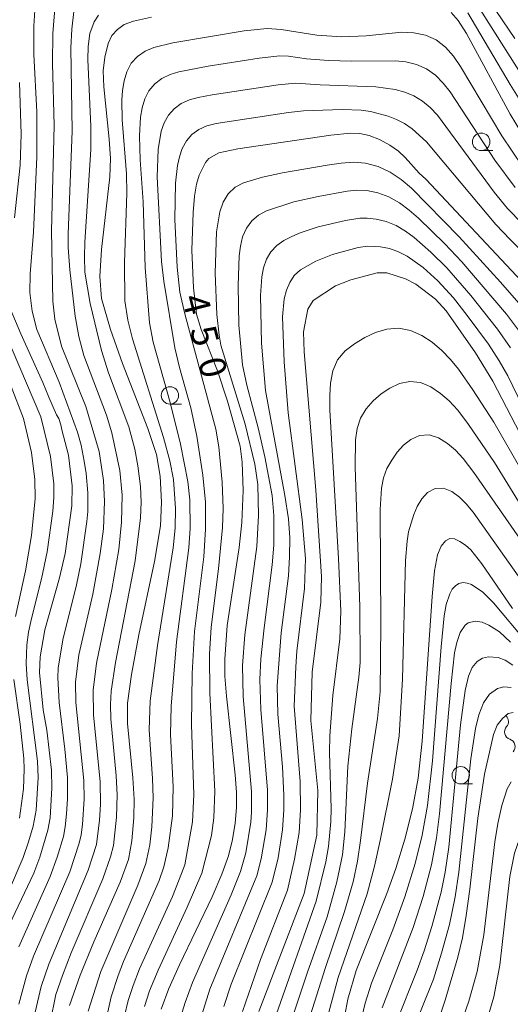
# Model space of a CAD drawing. Units: millimetres. Extents: x -66000 to -64000, y 21000 to 22500.
# Drawn here: x -65116 to -65046, y 22006 to 22148 of the extents above; entities that cross this region are included whole.
import ezdxf

# ---------------------------------------------------------------- set-up
doc = ezdxf.new("R2010")
doc.units = ezdxf.units.MM
for name, color, linetype, lineweight in [('510200_一条河川、細流', 7, 'Continuous', 15), ('633100_広葉樹林', 7, 'Continuous', 9), ('710100_等高線（計曲線）', 7, 'Continuous', 20), ('710107_等高線（計曲線）（注記）', 7, 'Continuous', 20), ('710200_等高線（主曲線）', 7, 'Continuous', 9)]:
    doc.layers.add(name, color=color, linetype=linetype, lineweight=lineweight)
doc.styles.add('Style-WORKING', font='txt')

msp = doc.modelspace()

# ---------------------------------------------------------------- linework, layer by layer
at = {"layer": '510200_一条河川、細流'}
for centre, end in [((-65047.04, 22046.97), 43.9808), ((-65046.09, 22043.34), 70.7727)]:
    msp.add_arc(centre, 1.13, 318.5335, end, dxfattribs=at)
at = {"layer": '510200_一条河川、細流', "extrusion": (0, 0, -1)}
for start, end in [(345.3469, 41.5173), (289.1766, 345.3469)]:
    msp.add_arc((65045.35, 22045.47), 1.13, start, end, dxfattribs=at)
at = {"layer": '633100_広葉樹林'}
for p, q in [((-65049.83, 22129.01), (-65048.16, 22129.01)), ((-65094.52, 22092.57), (-65092.85, 22092.57)), ((-65052.77, 22037.98), (-65051.1, 22037.98))]:
    msp.add_line(p, q, dxfattribs=at)
for centre in [(-65049.83, 22130.26), (-65094.52, 22093.82), (-65052.77, 22039.23)]:
    msp.add_circle(centre, 1.25, dxfattribs=at)
at = {"layer": '710100_等高線（計曲線）', "flags": 128}
for points in [[(-65043.23, 22130.19), (-65045.67, 22134.24), (-65051.92, 22145.82), (-65053.13, 22147.71), (-65054.15, 22148.82)], [(-65097.19, 22148.16), (-65099.74, 22147.61), (-65101.09, 22147.13), (-65102.05, 22146.41), (-65102.88, 22145.54), (-65103.41, 22144.4), (-65103.88, 22142.43), (-65104.09, 22140.45), (-65104, 22138.17), (-65103.23, 22130.66), (-65103.06, 22127.88), (-65103.16, 22125.23), (-65104.36, 22114.78), (-65104.61, 22110.9), (-65104.33, 22107.76), (-65103.06, 22103.3), (-65101.33, 22098.38), (-65097.68, 22089.06), (-65096.44, 22085.34), (-65095.94, 22082.21), (-65095.71, 22078.46), (-65095.89, 22075.06), (-65096.76, 22069.93), (-65098.97, 22059.43), (-65100.05, 22053.72), (-65100.61, 22049.59), (-65100.6, 22046.66), (-65099.83, 22038.84), (-65099.65, 22035.8), (-65099.7, 22033.1), (-65099.98, 22029.81), (-65100.47, 22027.11), (-65101.67, 22023.88), (-65105.43, 22015.31), (-65107.39, 22010.51), (-65108.95, 22006.12)], [(-65116.14, 22138.8), (-65115.88, 22131.36), (-65116.02, 22126.89), (-65116.84, 22119.34)], [(-65044.04, 22110.24), (-65057.79, 22124.88), (-65058.73, 22125.74), (-65060.74, 22128.03), (-65061.72, 22128.91), (-65062.96, 22129.76), (-65064.45, 22130.57), (-65065.92, 22131.17), (-65067.24, 22131.46), (-65068.6, 22131.49), (-65071.4, 22131.2), (-65084.79, 22129.27), (-65087.5, 22128.66), (-65088.92, 22127.85), (-65089.43, 22127.31), (-65090.32, 22125.46), (-65090.69, 22124.19), (-65090.97, 22122.46), (-65091.18, 22120.1), (-65091.38, 22114.67), (-65091.15, 22109.26), (-65090.69, 22105.48), (-65090.05, 22103.31), (-65087.7, 22097.33), (-65086.25, 22092.97), (-65084.45, 22086.51), (-65084.15, 22084.2), (-65083.99, 22080.16), (-65084.18, 22075.56), (-65084.57, 22071.96), (-65086.3, 22060.73), (-65086.66, 22055.9), (-65086.63, 22053.46), (-65086.42, 22050.61), (-65085.17, 22039.29), (-65084.98, 22036.75), (-65084.97, 22034.59), (-65085.17, 22032.35), (-65085.55, 22030.01), (-65086.13, 22027.63), (-65087.07, 22025.01), (-65088.48, 22021.77), (-65093.17, 22011.97), (-65094.67, 22008.58), (-65095.76, 22005.63)], [(-65044.24, 22088.31), (-65048.16, 22095.85), (-65050.65, 22099.93), (-65054.85, 22105.96), (-65056.38, 22107.63), (-65059.23, 22109.8), (-65060.69, 22110.59), (-65063.39, 22111.43), (-65064.78, 22111.41), (-65068.56, 22110.43), (-65070.76, 22109.55), (-65073.97, 22107.44), (-65074.73, 22106.22), (-65075.32, 22102.97), (-65075.26, 22100.06), (-65073.59, 22080.21), (-65072.78, 22067.78), (-65072.84, 22064.1), (-65074.12, 22054.06), (-65074.29, 22047.12), (-65073.28, 22037.06), (-65073.44, 22030.61), (-65075.27, 22022.22), (-65081.77, 22005.3)], [(-65117.47, 22106.33), (-65115.93, 22102.65), (-65112.75, 22095.66), (-65111.92, 22093.56), (-65110.79, 22091.01), (-65110.47, 22090.5), (-65110.17, 22089.6), (-65110.06, 22088.87), (-65109.08, 22085.22), (-65108.55, 22080.84), (-65108.6, 22077.95), (-65109.57, 22071.11), (-65110.38, 22067.59), (-65112.47, 22060.14), (-65113.16, 22056.27), (-65113.25, 22053.99), (-65112.71, 22048.65), (-65112.2, 22045.71), (-65111.52, 22039.96), (-65111.46, 22037.37), (-65111.74, 22033.12), (-65112.06, 22031.33), (-65113.2, 22027.48), (-65114.08, 22025.18), (-65118.07, 22016.68)], [(-65069.57, 22004.01), (-65068.98, 22007.05), (-65067.78, 22011.19), (-65063.36, 22022.22), (-65062.07, 22025.84), (-65060.78, 22030.05), (-65059.67, 22034.4), (-65058.89, 22038.82), (-65058.31, 22044.15), (-65056.89, 22064.93), (-65056.53, 22068.59), (-65056.12, 22070.91), (-65055.59, 22072.17), (-65054.96, 22072.93), (-65054.33, 22073.27), (-65053.66, 22073.21), (-65052.88, 22072.83), (-65052.08, 22072.29), (-65051.34, 22071.61), (-65049.76, 22069.62), (-65045.34, 22063.18)], [(-65045.23, 22048.26), (-65045.96, 22048.09), (-65046.78, 22047.41), (-65047.54, 22046.42), (-65048.08, 22045.07), (-65049.36, 22039.39), (-65050.31, 22033.05), (-65051.45, 22022.87), (-65051.98, 22019.1), (-65052.53, 22015.88), (-65053.19, 22013.07), (-65054.98, 22006.9), (-65055.64, 22005.06)]]:
    msp.add_lwpolyline(points, dxfattribs=at)
at = {"layer": '710200_等高線（主曲線）', "flags": 128}
for points in [[(-65052.04, 22152.56), (-65044.17, 22140.11)], [(-65116.2, 22006.32), (-65115.12, 22010.39), (-65114.11, 22013.24), (-65108.9, 22025.34), (-65107.55, 22029.47), (-65107.27, 22030.67), (-65107.08, 22032.16), (-65106.84, 22035.8), (-65106.9, 22038.49), (-65108.04, 22049.68), (-65108.09, 22052.59), (-65107.59, 22056.56), (-65105.61, 22065.26), (-65104.52, 22071.12), (-65104.04, 22074.62), (-65103.9, 22078.59), (-65104.08, 22081.58), (-65104.7, 22085.76), (-65106.62, 22092.23), (-65110.08, 22100.91), (-65111.05, 22104.76), (-65111.35, 22107.36), (-65111.52, 22117.45), (-65111.14, 22132.6), (-65111.38, 22141.5), (-65111.34, 22145.82), (-65110.99, 22150.01)], [(-65116.24, 22014.55), (-65111.73, 22024.68), (-65110.7, 22027.47), (-65109.82, 22030.44), (-65109.55, 22031.82), (-65109.35, 22033.7), (-65109.21, 22035.85), (-65109.22, 22038.89), (-65109.6, 22042.97), (-65110.43, 22049.67), (-65110.64, 22053.28), (-65110.56, 22054.64), (-65109.92, 22058.71), (-65107.96, 22066.59), (-65107.33, 22069.61), (-65106.43, 22075.68), (-65106.31, 22077.13), (-65106.31, 22079.84), (-65106.54, 22082.59), (-65106.82, 22084.38), (-65107.27, 22086.65), (-65107.78, 22088.55), (-65110.43, 22095.73), (-65113.61, 22103.28), (-65114.3, 22105.9), (-65114.63, 22108.59), (-65114.6, 22111.29), (-65114.12, 22117.27), (-65113.62, 22128.11), (-65113.64, 22134.55), (-65114.05, 22142.8), (-65114.04, 22146.9), (-65113.93, 22149.19)], [(-65113.87, 22005.19), (-65113.03, 22008.88), (-65111.93, 22012.08), (-65106.24, 22025.61), (-65105.08, 22029.29), (-65104.62, 22032.78), (-65104.49, 22035.03), (-65104.56, 22038.31), (-65105.48, 22047.87), (-65105.55, 22051.46), (-65105.08, 22055.34), (-65102.86, 22065.91), (-65101.86, 22071.65), (-65101.46, 22075.62), (-65101.4, 22079.48), (-65101.7, 22083.01), (-65102.85, 22088.44), (-65103.63, 22091), (-65106.86, 22099.55), (-65107.61, 22102.26), (-65108.14, 22105.2), (-65108.91, 22111.84), (-65109.14, 22115.06), (-65109.15, 22117.05), (-65108.54, 22131.78), (-65108.77, 22143.78), (-65108.63, 22146.43), (-65108.3, 22148.98)], [(-65111.71, 22003.71), (-65110.88, 22007.7), (-65109.95, 22010.47), (-65108.68, 22013.69), (-65104.15, 22024.33), (-65103.04, 22027.53), (-65102.6, 22029.16), (-65102.17, 22033.2), (-65102.12, 22036.42), (-65102.26, 22039.14), (-65103.02, 22047.36), (-65103.07, 22049.41), (-65102.97, 22051.32), (-65102.36, 22055.44), (-65099.49, 22070.04), (-65098.77, 22076.2), (-65098.67, 22078.47), (-65098.76, 22080.75), (-65099.12, 22083.71), (-65099.54, 22086.1), (-65100.44, 22089.32), (-65103.33, 22097.04), (-65104.37, 22100.25), (-65105.97, 22107.01), (-65106.72, 22111.52), (-65106.81, 22113.72), (-65106.76, 22115.82), (-65105.86, 22129.14), (-65105.87, 22132.44), (-65106.33, 22142.08), (-65106.26, 22143.98), (-65106, 22145.84), (-65105.41, 22147.51), (-65104.77, 22148.44)], [(-65051.73, 22148.79), (-65045.68, 22138.49), (-65043.05, 22134.29)], [(-65047.65, 22149), (-65044.98, 22145.11)], [(-65106.24, 22005.35), (-65104.43, 22011.01), (-65099.12, 22023.42), (-65098, 22026.53), (-65097.39, 22029.25), (-65097.1, 22031.84), (-65096.93, 22036), (-65097.02, 22038.78), (-65097.49, 22045.75), (-65097.35, 22049.93), (-65096.33, 22057.87), (-65094.07, 22071.89), (-65093.77, 22074.76), (-65093.73, 22077.55), (-65093.99, 22081.71), (-65094.52, 22084.42), (-65095.43, 22087.77), (-65099.89, 22101.94), (-65100.57, 22104.65), (-65100.98, 22107.4), (-65101.05, 22112.93), (-65100.7, 22122.86), (-65100.78, 22125.66), (-65101.39, 22133.42), (-65101.44, 22136.26), (-65101.33, 22137.65), (-65101.1, 22139.02), (-65100.71, 22140.34), (-65100.09, 22141.54), (-65099.19, 22142.53), (-65098.08, 22143.27), (-65096.83, 22143.79), (-65094.09, 22144.48), (-65083.85, 22146.2), (-65080.54, 22146.53), (-65078.53, 22146.38), (-65073.45, 22145.58), (-65069.84, 22145.33), (-65066.33, 22145.48), (-65061.21, 22146.02), (-65059.51, 22145.94), (-65057.85, 22145.6), (-65056.3, 22144.91), (-65054.95, 22143.88), (-65053.81, 22142.57), (-65052.78, 22141.07), (-65046.87, 22131.13), (-65043.92, 22126.73)], [(-65104.27, 22001.55), (-65102.97, 22007.39), (-65101.96, 22010.46), (-65101.17, 22012.47), (-65096.05, 22024.11), (-65095.38, 22026.09), (-65094.76, 22028.81), (-65094.14, 22033.42), (-65094.07, 22037.55), (-65094.43, 22045.1), (-65094.35, 22049.16), (-65093.57, 22058.39), (-65091.8, 22071.9), (-65091.63, 22074.74), (-65091.66, 22078.79), (-65091.94, 22081.44), (-65093, 22086.8), (-65094.49, 22092.78), (-65096.92, 22101.48), (-65097.44, 22104.23), (-65098.07, 22112.19), (-65098.38, 22121.62), (-65098.78, 22127.66), (-65098.9, 22131.1), (-65098.74, 22133.81), (-65098.5, 22135.15), (-65098.13, 22136.43), (-65097.54, 22137.6), (-65096.71, 22138.59), (-65095.69, 22139.36), (-65094.51, 22139.93), (-65093.24, 22140.34), (-65089.05, 22141.13), (-65081.69, 22142.3), (-65078.74, 22142.6), (-65077.49, 22142.57), (-65074.89, 22142.2), (-65071.74, 22141.93), (-65068.48, 22141.84), (-65062.16, 22141.91), (-65060.63, 22141.75), (-65059.13, 22141.38), (-65057.7, 22140.75), (-65056.41, 22139.85), (-65055.28, 22138.71), (-65054.27, 22137.42), (-65047.86, 22127.64), (-65044.97, 22123.68)], [(-65101.05, 22004.66), (-65100.51, 22006.86), (-65099.82, 22009.02), (-65098.89, 22011.42), (-65094.16, 22021.83), (-65092.84, 22025.09), (-65092.4, 22026.37), (-65091.29, 22032.53), (-65091.09, 22036.47), (-65091.44, 22046.5), (-65091.32, 22053.84), (-65090.97, 22059.87), (-65089.66, 22070.63), (-65089.41, 22074.58), (-65089.41, 22078.48), (-65089.78, 22082.35), (-65090.68, 22087.98), (-65091.54, 22092.04), (-65093.14, 22097.83), (-65093.81, 22100.66), (-65095.42, 22110.23), (-65095.73, 22113.07), (-65096.35, 22125.21), (-65096.23, 22129.17), (-65095.79, 22131.77), (-65095.37, 22132.99), (-65094.74, 22134.09), (-65093.91, 22135.02), (-65092.9, 22135.75), (-65091.73, 22136.28), (-65090.46, 22136.64), (-65088.48, 22137.02), (-65078.99, 22138.47), (-65076.49, 22138.69), (-65072.96, 22138.44), (-65064.96, 22138.18), (-65062.16, 22137.78), (-65060.8, 22137.41), (-65059.49, 22136.86), (-65058.27, 22136.11), (-65057.14, 22135.17), (-65056.12, 22134.08), (-65047.96, 22123.04), (-65046.04, 22120.67), (-65043.93, 22118.53)], [(-65098.17, 22005.98), (-65097.44, 22008.25), (-65096.23, 22011.22), (-65092.03, 22020.29), (-65089.93, 22025.18), (-65088.56, 22030.56), (-65088.22, 22033.11), (-65088.06, 22036.95), (-65088.8, 22051.05), (-65088.85, 22056.65), (-65088.58, 22060.5), (-65087.56, 22068.91), (-65086.97, 22074.85), (-65086.9, 22077.55), (-65087.03, 22081.36), (-65087.52, 22086.42), (-65087.95, 22088.96), (-65092.39, 22105.54), (-65093.1, 22108.67), (-65093.46, 22112.27), (-65093.82, 22119.08), (-65093.73, 22124.3), (-65093.44, 22126.85), (-65093.16, 22128.1), (-65092.75, 22129.29), (-65092.16, 22130.38), (-65091.37, 22131.32), (-65090.38, 22132.04), (-65089.23, 22132.54), (-65087.88, 22132.89), (-65077.51, 22134.46), (-65075.35, 22134.72), (-65069.81, 22134.9), (-65067.07, 22134.81), (-65065.74, 22134.62), (-65063.19, 22133.94), (-65061.98, 22133.47), (-65060.82, 22132.87), (-65059.72, 22132.13), (-65057.7, 22130.26), (-65047.72, 22118.36), (-65045.69, 22116.21), (-65041.3, 22111.91)], [(-65093.26, 22003.63), (-65092.35, 22006.56), (-65091.3, 22009.43), (-65085.74, 22022.05), (-65084.38, 22025.42), (-65083.62, 22028.09), (-65082.9, 22032.47), (-65082.79, 22033.95), (-65082.79, 22036.91), (-65084, 22050.53), (-65084.09, 22054.98), (-65083.76, 22059.43), (-65082.06, 22072.1), (-65081.8, 22076.55), (-65081.92, 22081), (-65082.34, 22083.94), (-65083.74, 22089.7), (-65087.2, 22101.02), (-65087.47, 22102.47), (-65087.79, 22105.43), (-65088.04, 22111.37), (-65087.83, 22117.31), (-65087.37, 22120.22), (-65086.9, 22121.59), (-65086.16, 22122.78), (-65085.16, 22123.72), (-65083.95, 22124.38), (-65081.21, 22125.2), (-65078.34, 22125.81), (-65071.95, 22126.91), (-65069.95, 22127.2), (-65068.2, 22127.32), (-65066.42, 22127.19), (-65064.63, 22126.71), (-65062.9, 22125.91), (-65061.3, 22124.85), (-65059.83, 22123.59), (-65052.98, 22116.59), (-65047.06, 22110.11), (-65044.44, 22107.06)], [(-65090.18, 22004.02), (-65088.78, 22008.47), (-65082.06, 22024.77), (-65081.41, 22027.21), (-65080.7, 22031.41), (-65080.49, 22034.24), (-65080.53, 22037.1), (-65081.46, 22048.69), (-65081.6, 22053.01), (-65081.46, 22055.95), (-65081.01, 22060.43), (-65079.84, 22069.45), (-65079.62, 22072.3), (-65079.58, 22076.58), (-65079.82, 22079.42), (-65080.88, 22085), (-65081.85, 22089.17), (-65083.49, 22095.28), (-65084.1, 22098.21), (-65084.61, 22103.9), (-65084.74, 22109.6), (-65084.58, 22113.86), (-65084.4, 22115.26), (-65084.08, 22116.62), (-65083.54, 22117.86), (-65082.76, 22118.91), (-65081.79, 22119.73), (-65080.65, 22120.36), (-65076.72, 22121.65), (-65073.25, 22122.42), (-65069.08, 22123.18), (-65067.7, 22123.3), (-65066.24, 22123.26), (-65064.67, 22122.94), (-65063.07, 22122.34), (-65061.55, 22121.5), (-65060.15, 22120.46), (-65058.84, 22119.3), (-65055.04, 22115.59), (-65052.61, 22113), (-65046.2, 22105.5), (-65044.06, 22102.6)], [(-65086.77, 22006.01), (-65085.72, 22009.21), (-65079.83, 22023.85), (-65078.99, 22027.36), (-65078.34, 22031.4), (-65078.16, 22034.26), (-65078.19, 22036.35), (-65078.37, 22040.45), (-65079.02, 22048.01), (-65079.13, 22052.1), (-65078.54, 22059.69), (-65077.52, 22067.88), (-65077.34, 22070.6), (-65077.32, 22073.34), (-65077.51, 22076.06), (-65078, 22079.45), (-65080.81, 22094.52), (-65081.35, 22101.33), (-65081.5, 22108.16), (-65081.32, 22110.86), (-65081.08, 22112.17), (-65080.64, 22113.38), (-65080.01, 22114.46), (-65079.19, 22115.36), (-65078.19, 22116.08), (-65077.03, 22116.66), (-65075.81, 22117.18), (-65073.26, 22118.02), (-65069.31, 22118.94), (-65067.24, 22119.27), (-65066.19, 22119.3), (-65064.92, 22119.16), (-65063.49, 22118.8), (-65062.05, 22118.22), (-65060.69, 22117.44), (-65059.43, 22116.49), (-65057.04, 22114.4), (-65054.77, 22112.16), (-65051.33, 22108.16), (-65047.47, 22103.34), (-65045.63, 22100.67)], [(-65084.09, 22005.3), (-65081.54, 22012.75), (-65077.66, 22022.74), (-65076.64, 22027.15), (-65075.97, 22031), (-65075.79, 22034.26), (-65075.84, 22038.34), (-65076.67, 22049.16), (-65076.45, 22054.79), (-65076.28, 22057.04), (-65075.21, 22066.09), (-65075.07, 22070.36), (-65075.55, 22075.97), (-65077.56, 22091.29), (-65078.1, 22098.63), (-65078.34, 22105.13), (-65078.12, 22107.71), (-65077.8, 22108.92), (-65077.32, 22110.05), (-65076.67, 22111.04), (-65075.79, 22111.85), (-65073.59, 22113.12), (-65071.2, 22114.08), (-65067.51, 22115.05), (-65066.12, 22115.28), (-65064.3, 22115.19), (-65063.01, 22114.92), (-65061.69, 22114.47), (-65060.45, 22113.83), (-65058.16, 22112.18), (-65056.04, 22110.3), (-65053.8, 22107.82), (-65051.83, 22105.3), (-65048.79, 22101.2), (-65047.23, 22098.8), (-65046.01, 22096.62), (-65043.12, 22090.67)], [(-65122.11, 22012.29), (-65115.58, 22027.41), (-65114.81, 22029.64), (-65114.17, 22031.91), (-65113.72, 22034.21), (-65113.44, 22038.91), (-65113.52, 22041.26), (-65115.04, 22052.94), (-65115.15, 22055.28), (-65115.06, 22057.99), (-65114.82, 22059.81), (-65114.41, 22061.74), (-65112.97, 22067.47), (-65112.15, 22071.32), (-65111.34, 22077.18), (-65111.2, 22079.14), (-65111.2, 22081.11), (-65111.67, 22085.03), (-65113.08, 22090.76), (-65119.28, 22105.25)], [(-65079.24, 22004.95), (-65073.52, 22021.12), (-65072.13, 22026.77), (-65071.74, 22028.99), (-65071.43, 22032.59), (-65071.38, 22034.44), (-65071.61, 22042.52), (-65071.57, 22044.89), (-65071.15, 22050.69), (-65070.14, 22058.82), (-65070, 22062.81), (-65070.31, 22070.38), (-65071.55, 22091.7), (-65071.58, 22093.81), (-65071.46, 22095.6), (-65071.12, 22097.34), (-65070.45, 22098.92), (-65069.36, 22100.2), (-65068.02, 22101.25), (-65066.56, 22102.15), (-65065.01, 22102.87), (-65063.36, 22103.34), (-65061.65, 22103.48), (-65059.96, 22103.16), (-65058.34, 22102.44), (-65056.85, 22101.45), (-65055.48, 22100.29), (-65054.23, 22099), (-65053.11, 22097.59), (-65051.03, 22094.63), (-65048.01, 22089.98), (-65043.96, 22082.88)], [(-65116.7, 22062.04), (-65115.27, 22068.59), (-65114.41, 22073.67), (-65113.85, 22079), (-65113.92, 22081.75), (-65114.4, 22085.63), (-65115.55, 22090.48), (-65117.33, 22095.09)], [(-65076.81, 22004.73), (-65074.77, 22010.91), (-65071.96, 22018.88), (-65070.54, 22023.93), (-65069.76, 22027.78), (-65069.39, 22031.08), (-65068.97, 22040.53), (-65068.42, 22045.88), (-65067.39, 22053.34), (-65067.21, 22055.42), (-65067.24, 22063.38), (-65067.93, 22083.55), (-65067.86, 22087.42), (-65067.62, 22089.05), (-65067.15, 22090.57), (-65066.36, 22091.89), (-65065.34, 22093.02), (-65064.2, 22094.02), (-65062.95, 22094.88), (-65061.58, 22095.52), (-65060.07, 22095.82), (-65058.53, 22095.66), (-65057.05, 22095.03), (-65055.68, 22094.11), (-65054.43, 22093.03), (-65053.18, 22091.68), (-65051.63, 22089.64), (-65047.92, 22084.19), (-65039.1, 22069.87)], [(-65074.33, 22004.78), (-65072.25, 22011.48), (-65069.45, 22019.65), (-65068.22, 22023.93), (-65067.59, 22026.9), (-65067.14, 22029.86), (-65066.16, 22038.08), (-65064.71, 22047.4), (-65064.34, 22051.21), (-65064.22, 22060.88), (-65064.33, 22077.43), (-65064.13, 22080.49), (-65063.84, 22081.97), (-65063.36, 22083.32), (-65062.68, 22084.53), (-65061.89, 22085.64), (-65060.98, 22086.65), (-65059.93, 22087.5), (-65058.69, 22088.06), (-65057.32, 22088.16), (-65055.96, 22087.73), (-65054.69, 22086.93), (-65053.54, 22085.95), (-65052.43, 22084.77), (-65050.88, 22082.72), (-65039.75, 22066.69)], [(-65071.92, 22004.49), (-65070.37, 22010.17), (-65066.21, 22022.21), (-65065.14, 22026.18), (-65064.34, 22029.86), (-65062.56, 22038.65), (-65061.61, 22044.88), (-65061.15, 22053.04), (-65060.7, 22070.1), (-65060.48, 22072.86), (-65060.27, 22074.21), (-65059.51, 22076.71), (-65059, 22077.87), (-65058.36, 22078.96), (-65057.53, 22079.87), (-65056.46, 22080.44), (-65055.26, 22080.5), (-65054.06, 22080), (-65052.96, 22079.19), (-65051.98, 22078.23), (-65050.98, 22077.03), (-65044.51, 22067.89)], [(-65043.34, 22058.38), (-65048.04, 22063.99), (-65049.58, 22065.52), (-65051.23, 22066.65), (-65051.83, 22066.85), (-65052.44, 22066.91), (-65053.02, 22066.79), (-65053.53, 22066.47), (-65053.98, 22065.96), (-65054.34, 22065.3), (-65054.84, 22063.78), (-65055.13, 22062.14), (-65055.58, 22057.69), (-65056.83, 22041.28), (-65057.55, 22034.89), (-65058.3, 22030.61), (-65059.31, 22026.56), (-65060.78, 22021.77), (-65062.52, 22017.04), (-65065.59, 22009.36), (-65066.49, 22006.48), (-65067.26, 22003.25)], [(-65045.64, 22058.38), (-65047.21, 22059.82), (-65048.72, 22060.81), (-65049.7, 22061.22), (-65050.69, 22061.39), (-65051.68, 22061.15), (-65052.13, 22060.82), (-65052.85, 22059.73), (-65053.33, 22058.32), (-65053.64, 22056.8), (-65054.16, 22052.4), (-65055.82, 22033.67), (-65056.26, 22030.24), (-65056.98, 22026.34), (-65058.17, 22021.8), (-65059.59, 22017.33), (-65064.06, 22005.8)], [(-65045.29, 22055.07), (-65046.37, 22055.77), (-65047.4, 22056.17), (-65048.78, 22056.27), (-65049.63, 22056.06), (-65050.43, 22055.58), (-65051.11, 22054.71), (-65051.64, 22053.49), (-65052.14, 22051.4), (-65052.79, 22046.49), (-65054.5, 22028.9), (-65055.02, 22025.3), (-65055.58, 22022.44), (-65056.9, 22017.5), (-65058, 22014.02), (-65059.01, 22011.24), (-65062.05, 22003.63)], [(-65116.14, 22033.07), (-65115.53, 22037.26), (-65115.43, 22040.09), (-65115.49, 22041.66), (-65116.03, 22046.57), (-65116.93, 22053.01)], [(-65045.52, 22051.83), (-65046.57, 22051.96), (-65047.5, 22051.71), (-65048.64, 22050.88), (-65049.52, 22049.63), (-65050.18, 22047.91), (-65050.65, 22045.96), (-65051.32, 22041.61), (-65053.05, 22025.29), (-65053.55, 22021.77), (-65054.36, 22017.78), (-65055.51, 22013.65), (-65056.69, 22009.91), (-65059.92, 22001.84)], [(-65053.05, 22002.66), (-65051.6, 22006.77), (-65050.43, 22011.03), (-65049.45, 22016.31), (-65047.89, 22029.65), (-65047.46, 22032.29), (-65046.89, 22034.87), (-65046.08, 22037.26), (-65045.54, 22038.29)], [(-65016.14, 22001.47), (-65018.45, 22011.43), (-65019.28, 22013.64), (-65019.79, 22014.66), (-65021.09, 22016.58), (-65021.95, 22017.52), (-65024.36, 22019.58), (-65028.75, 22022.86), (-65030.89, 22024.65), (-65037.42, 22031.28), (-65038.29, 22031.96), (-65039.19, 22032.49), (-65040.13, 22032.82), (-65041.06, 22032.92), (-65041.94, 22032.77), (-65042.71, 22032.39), (-65043.37, 22031.78), (-65043.91, 22031.01), (-65044.35, 22030.1), (-65045.03, 22028.03), (-65045.7, 22024.66), (-65047.14, 22011.95), (-65048.02, 22007.39), (-65049.34, 22002.84)]]:
    msp.add_lwpolyline(points, dxfattribs=at)

# ---------------------------------------------------------------- texts
at = {"layer": '710107_等高線（計曲線）（注記）', "style": 'Style-WORKING'}
for s, p in [('4', (-65092.85, 22107.85)), ('5', (-65091.69, 22103.31)), ('0', (-65090.52, 22098.77))]:
    msp.add_text(s, height=3.75, rotation=284.388, dxfattribs=at).set_placement(p)

doc.saveas('drawing.dxf')
